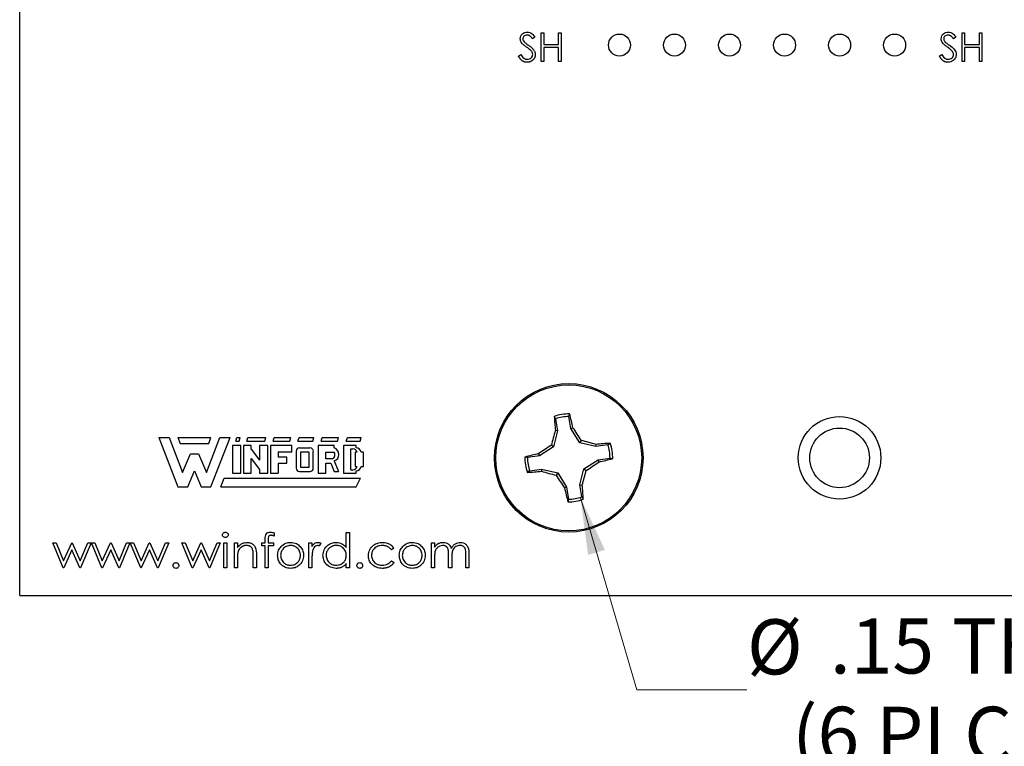
# Paper-space layout 'Sheet1(2)' of a CAD drawing. Units: inches. Extents: x 0.1 to 16.9, y 0.1 to 10.9.
# Drawn here: x 8.8 to 11, y 3.8 to 5.5 of the extents above; entities that cross this region are included whole.
import ezdxf

# ---------------------------------------------------------------- set-up
doc = ezdxf.new("R2010")
doc.units = ezdxf.units.IN
doc.header["$MEASUREMENT"] = 0
doc.styles.add('SLDTEXTSTYLE0', font='TXT', dxfattribs={"width": 0.75})
doc.dimstyles.new('SLDDIMSTYLE2', dxfattribs={"dimtxt": 0.125, "dimasz": 0.13, "dimexe": 0, "dimexo": 0.0625, "dimgap": 0.03125, "dimtad": 0, "dimtih": 1, "dimtoh": 1, "dimlfac": 0.8, "dimrnd": 1e-09, "dimzin": 12, "dimdsep": 46, "dimtxsty": 'SLDTEXTSTYLE0', "dimsah": 1, "dimcen": 0, "dimadec": 0, "dimazin": 3, "dimtfac": 1, "dimtofl": 0, "dimtmove": 0, "dimatfit": 3, "dimfxl": 0, "dimfrac": 2, "dimtolj": 1, "dimtzin": 12, "dimarcsym": 0})

# ---------------------------------------------------------------- blocks, each defined once
blk = doc.blocks.new('_D_16')
at = {"color": 7, "linetype": 'Continuous', "lineweight": 18}
for p, q in [((10.0524, 4.3667), (10.1807, 3.93)), ((10.1807, 3.93), (10.4307, 3.93))]:
    blk.add_line(p, q, dxfattribs=at)
blk.add_solid([(10.0524, 4.3667), (10.0699, 4.2363), (10.1082, 4.2476)], dxfattribs=at)
at = {"color": 7, "linetype": 'Continuous', "lineweight": 18, "char_height": 0.125, "attachment_point": 1, "style": 'SLDTEXTSTYLE0'}
for s, insert in [('%%c', (10.4307, 4.0899)), ('.15', (10.6192, 4.0918)), ('THRU', (10.897, 4.0918)), ('(6 PLCS)', (10.5334, 3.8914))]:
    blk.add_mtext(s, dxfattribs=dict(at, insert=insert))

psp = doc.layouts.new('Sheet1(2)')

# ---------------------------------------------------------------- linework, layer by layer
at = {"color": 7, "linetype": 'Continuous', "lineweight": 25}
for p, q in [((8.7787, 4.1441), (8.7787, 5.5313)), ((9.9633, 5.4217), (9.9692, 5.4217)), ((9.9633, 5.3566), (9.9633, 5.4217)), ((9.9692, 5.4217), (9.9692, 5.395)), ((10.0026, 5.4217), (10.0084, 5.4217)), ((10.0026, 5.395), (10.0026, 5.4217)), ((10.0084, 5.4217), (10.0084, 5.3566)), ((10.9196, 5.4217), (10.9254, 5.4217)), ((10.9196, 5.3566), (10.9196, 5.4217)), ((10.9254, 5.4217), (10.9254, 5.395)), ((10.9588, 5.395), (10.9588, 5.4217)), ((10.9588, 5.4217), (10.9647, 5.4217)), ((10.9647, 5.4217), (10.9647, 5.3566)), ((9.9491, 5.4124), (9.9439, 5.4084)), ((9.9692, 5.395), (10.0026, 5.395)), ((10.9054, 5.4124), (10.9001, 5.4084)), ((10.9254, 5.395), (10.9588, 5.395)), ((9.9116, 5.3692), (9.9171, 5.3725)), ((9.9692, 5.3884), (9.9692, 5.3566)), ((10.0026, 5.3884), (9.9692, 5.3884)), ((10.0026, 5.3566), (10.0026, 5.3884)), ((10.8678, 5.3692), (10.8733, 5.3725)), ((10.9588, 5.3884), (10.9254, 5.3884)), ((10.9254, 5.3884), (10.9254, 5.3566)), ((10.9588, 5.3566), (10.9588, 5.3884)), ((9.9692, 5.3566), (9.9633, 5.3566)), ((10.0084, 5.3566), (10.0026, 5.3566)), ((10.9254, 5.3566), (10.9196, 5.3566)), ((10.9647, 5.3566), (10.9588, 5.3566)), ((9.9962, 4.5454), (9.993, 4.5508)), ((9.9962, 4.5454), (10.0005, 4.5183)), ((10.0309, 4.5232), (10.0265, 4.5503)), ((10.0005, 4.5183), (9.9955, 4.5185)), ((10.0309, 4.5232), (10.0356, 4.525)), ((10.0508, 4.4909), (10.0309, 4.5232)), ((9.0945, 4.5031), (9.1382, 4.3906)), ((9.0945, 4.5031), (9.1182, 4.5031)), ((9.1182, 4.5031), (9.1482, 4.4231)), ((9.1382, 4.5031), (9.1432, 4.4894)), ((9.1382, 4.5031), (9.2132, 4.5031)), ((9.2032, 4.4231), (9.2332, 4.5031)), ((9.2082, 4.4894), (9.2132, 4.5031)), ((9.2132, 4.3906), (9.257, 4.5031)), ((9.2332, 4.5031), (9.257, 4.5031)), ((9.2695, 4.4944), (9.272, 4.5031)), ((9.272, 4.5031), (9.2795, 4.5031)), ((9.277, 4.4944), (9.2795, 4.5031)), ((9.2945, 4.4944), (9.297, 4.5031)), ((9.297, 4.5031), (9.3382, 4.5031)), ((9.3357, 4.4944), (9.3382, 4.5031)), ((9.3545, 4.4944), (9.357, 4.5031)), ((9.357, 4.5031), (9.3945, 4.5031)), ((9.392, 4.4944), (9.3945, 4.5031)), ((9.4107, 4.4944), (9.4132, 4.5031)), ((9.4132, 4.5031), (9.447, 4.5031)), ((9.4445, 4.4944), (9.447, 4.5031)), ((9.4632, 4.4944), (9.4657, 4.5031)), ((9.4657, 4.5031), (9.5032, 4.5031)), ((9.5007, 4.4944), (9.5032, 4.5031)), ((9.5207, 4.4944), (9.5232, 4.5031)), ((9.5232, 4.5031), (9.5545, 4.5031)), ((9.552, 4.4944), (9.5545, 4.5031)), ((10.0005, 4.5183), (9.9917, 4.4814)), ((10.0508, 4.4909), (10.0546, 4.4962)), ((9.1432, 4.4894), (9.2082, 4.4894)), ((9.262, 4.4844), (9.262, 4.4219)), ((9.2807, 4.4844), (9.262, 4.4844)), ((9.2695, 4.4944), (9.277, 4.4944)), ((9.2807, 4.4219), (9.2807, 4.4844)), ((9.287, 4.4844), (9.287, 4.4219)), ((9.3045, 4.4844), (9.287, 4.4844)), ((9.2945, 4.4944), (9.3357, 4.4944)), ((9.3045, 4.4761), (9.3045, 4.4844)), ((9.3045, 4.4761), (9.3232, 4.4517)), ((9.3232, 4.4844), (9.3232, 4.4517)), ((9.342, 4.4844), (9.3232, 4.4844)), ((9.342, 4.4219), (9.342, 4.4844)), ((9.397, 4.4844), (9.3482, 4.4844)), ((9.3482, 4.4844), (9.3482, 4.4219)), ((9.3545, 4.4944), (9.392, 4.4944)), ((9.397, 4.4706), (9.397, 4.4844)), ((9.4107, 4.4944), (9.4445, 4.4944)), ((9.4145, 4.4794), (9.4381, 4.4791)), ((9.457, 4.4844), (9.457, 4.4219)), ((9.4932, 4.4844), (9.457, 4.4844)), ((9.4632, 4.4944), (9.5007, 4.4944)), ((9.4932, 4.4794), (9.4932, 4.4844)), ((9.5145, 4.4844), (9.5145, 4.4219)), ((9.5432, 4.4844), (9.5145, 4.4844)), ((9.5207, 4.4944), (9.552, 4.4944)), ((9.5307, 4.4769), (9.5357, 4.4769)), ((9.5307, 4.4294), (9.5307, 4.4769)), ((9.5432, 4.4793), (9.5432, 4.4844)), ((9.9917, 4.4814), (9.9594, 4.4615)), ((9.9917, 4.4814), (9.9865, 4.4852)), ((10.0877, 4.4821), (10.0508, 4.4909)), ((10.0877, 4.4821), (10.0879, 4.4871)), ((10.1148, 4.4865), (10.0877, 4.4821)), ((10.1148, 4.4865), (10.1202, 4.4897)), ((9.1482, 4.4231), (9.167, 4.4656)), ((9.167, 4.4656), (9.1845, 4.4656)), ((9.1845, 4.4656), (9.2032, 4.4231)), ((9.3045, 4.4549), (9.3232, 4.4302)), ((9.3045, 4.4219), (9.3045, 4.4549)), ((9.3657, 4.4706), (9.397, 4.4706)), ((9.3657, 4.4706), (9.3657, 4.4581)), ((9.3857, 4.4581), (9.3657, 4.4581)), ((9.3857, 4.4444), (9.3857, 4.4581)), ((9.407, 4.4719), (9.407, 4.4331)), ((9.417, 4.4706), (9.4357, 4.4706)), ((9.417, 4.4344), (9.417, 4.4706)), ((9.4357, 4.4706), (9.4357, 4.4344)), ((9.4457, 4.4331), (9.4457, 4.4706)), ((9.4745, 4.4544), (9.4745, 4.4694)), ((9.4745, 4.4694), (9.4932, 4.4694)), ((9.4882, 4.4544), (9.4745, 4.4544)), ((9.5407, 4.4694), (9.5407, 4.4369)), ((9.5454, 4.4694), (9.5407, 4.4694)), ((9.5595, 4.4694), (9.5541, 4.4694)), ((9.5595, 4.4369), (9.5595, 4.4694)), ((9.9594, 4.4615), (9.9324, 4.4572)), ((9.9594, 4.4615), (9.9577, 4.4662)), ((10.0603, 4.4319), (10.0926, 4.4518)), ((10.0926, 4.4518), (10.1197, 4.4561)), ((10.0926, 4.4518), (10.0943, 4.4471)), ((9.3232, 4.4302), (9.3232, 4.4219)), ((9.3657, 4.4444), (9.3857, 4.4444)), ((9.3657, 4.4444), (9.3657, 4.4219)), ((9.4357, 4.4344), (9.417, 4.4344)), ((9.4745, 4.4444), (9.4855, 4.4444)), ((9.4745, 4.4219), (9.4745, 4.4444)), ((9.4855, 4.4444), (9.4932, 4.4256)), ((9.4933, 4.4497), (9.5032, 4.4256)), ((9.5307, 4.4294), (9.5357, 4.4294)), ((9.5407, 4.4369), (9.5454, 4.4369)), ((9.5542, 4.4369), (9.5595, 4.4369)), ((9.9372, 4.4268), (9.9643, 4.4312)), ((9.9643, 4.4312), (9.9641, 4.4262)), ((9.9643, 4.4312), (10.0012, 4.4224)), ((10.0515, 4.395), (10.0603, 4.4319)), ((10.0603, 4.4319), (10.0656, 4.428)), ((9.1607, 4.3906), (9.1757, 4.4269)), ((9.1757, 4.4269), (9.1907, 4.3906)), ((9.2357, 4.3906), (9.2432, 4.4106)), ((9.2432, 4.4106), (9.5532, 4.4106)), ((9.262, 4.4219), (9.2807, 4.4219)), ((9.287, 4.4219), (9.3045, 4.4219)), ((9.3232, 4.4219), (9.342, 4.4219)), ((9.3482, 4.4219), (9.3657, 4.4219)), ((9.4145, 4.4256), (9.4382, 4.4256)), ((9.457, 4.4219), (9.4745, 4.4219)), ((9.4932, 4.4256), (9.5032, 4.4256)), ((9.5145, 4.4219), (9.5432, 4.4219)), ((9.5432, 4.4219), (9.5432, 4.4271)), ((9.5432, 4.3906), (9.5532, 4.4106)), ((9.9372, 4.4268), (9.9318, 4.4236)), ((10.0012, 4.4224), (9.9974, 4.4171)), ((10.0012, 4.4224), (10.0211, 4.3901)), ((9.1382, 4.3906), (9.1607, 4.3906)), ((9.1907, 4.3906), (9.2132, 4.3906)), ((9.2357, 4.3906), (9.5432, 4.3906)), ((10.0211, 4.3901), (10.0164, 4.3883)), ((10.0211, 4.3901), (10.0255, 4.363)), ((10.0515, 4.395), (10.0565, 4.3948)), ((10.0558, 4.3679), (10.0515, 4.395)), ((10.0558, 4.3679), (10.059, 4.3625)), ((9.3364, 4.2637), (9.3364, 4.2729)), ((9.3565, 4.2863), (9.3565, 4.279)), ((9.5207, 4.2527), (9.5207, 4.2868)), ((9.5207, 4.2868), (9.5277, 4.2868)), ((9.5277, 4.2868), (9.5277, 4.2066)), ((8.8537, 4.2637), (8.8612, 4.2637)), ((8.8773, 4.2066), (8.8537, 4.2637)), ((8.8612, 4.2637), (8.8782, 4.2227)), ((8.8782, 4.2227), (8.8968, 4.2637)), ((8.8968, 4.2637), (8.898, 4.2637)), ((8.898, 4.2637), (8.9163, 4.2227)), ((8.9163, 4.2227), (8.9334, 4.2637)), ((8.9408, 4.2637), (8.9169, 4.2066)), ((8.9334, 4.2637), (8.9408, 4.2637)), ((8.9418, 4.2637), (8.9493, 4.2637)), ((8.9654, 4.2066), (8.9418, 4.2637)), ((8.9493, 4.2637), (8.9663, 4.2227)), ((8.9663, 4.2227), (8.985, 4.2637)), ((8.985, 4.2637), (8.9862, 4.2637)), ((8.9862, 4.2637), (9.0044, 4.2227)), ((9.0044, 4.2227), (9.0216, 4.2637)), ((9.0289, 4.2637), (9.0051, 4.2066)), ((9.0216, 4.2637), (9.0289, 4.2637)), ((9.0299, 4.2637), (9.0375, 4.2637)), ((9.0536, 4.2066), (9.0299, 4.2637)), ((9.0375, 4.2637), (9.0545, 4.2227)), ((9.0545, 4.2227), (9.0731, 4.2637)), ((9.0731, 4.2637), (9.0743, 4.2637)), ((9.0743, 4.2637), (9.0925, 4.2227)), ((9.0925, 4.2227), (9.1097, 4.2637)), ((9.1171, 4.2637), (9.0932, 4.2066)), ((9.1097, 4.2637), (9.1171, 4.2637)), ((9.1471, 4.2637), (9.1547, 4.2637)), ((9.1708, 4.2066), (9.1471, 4.2637)), ((9.1547, 4.2637), (9.1717, 4.2227)), ((9.1717, 4.2227), (9.1903, 4.2637)), ((9.1903, 4.2637), (9.1915, 4.2637)), ((9.1915, 4.2637), (9.2097, 4.2227)), ((9.2097, 4.2227), (9.2269, 4.2637)), ((9.2343, 4.2637), (9.2104, 4.2066)), ((9.2269, 4.2637), (9.2343, 4.2637)), ((9.2423, 4.2066), (9.2423, 4.2637)), ((9.2423, 4.2637), (9.2493, 4.2637)), ((9.2493, 4.2637), (9.2493, 4.2066)), ((9.2663, 4.2637), (9.2733, 4.2637)), ((9.2663, 4.2066), (9.2663, 4.2637)), ((9.2733, 4.2637), (9.2733, 4.2534)), ((9.3284, 4.2567), (9.3284, 4.2637)), ((9.3284, 4.2637), (9.3364, 4.2637)), ((9.3364, 4.2567), (9.3284, 4.2567)), ((9.3364, 4.2066), (9.3364, 4.2567)), ((9.3435, 4.2567), (9.3434, 4.2066)), ((9.3435, 4.2717), (9.3435, 4.2637)), ((9.3435, 4.2637), (9.3555, 4.2637)), ((9.3555, 4.2567), (9.3435, 4.2567)), ((9.3555, 4.2637), (9.3555, 4.2567)), ((9.4356, 4.2637), (9.4426, 4.2637)), ((9.4356, 4.2066), (9.4356, 4.2637)), ((9.4426, 4.2637), (9.4426, 4.2553)), ((9.4626, 4.2628), (9.4588, 4.2567)), ((9.6289, 4.2514), (9.623, 4.2477)), ((9.714, 4.2637), (9.721, 4.2637)), ((9.714, 4.2066), (9.714, 4.2637)), ((9.721, 4.2637), (9.721, 4.2538)), ((8.8972, 4.2477), (8.8786, 4.2066)), ((8.9155, 4.2066), (8.8972, 4.2477)), ((8.9854, 4.2477), (8.9667, 4.2066)), ((9.0036, 4.2066), (8.9854, 4.2477)), ((9.0735, 4.2477), (9.0549, 4.2066)), ((9.0918, 4.2066), (9.0735, 4.2477)), ((9.1907, 4.2477), (9.1721, 4.2066)), ((9.2089, 4.2066), (9.1907, 4.2477)), ((9.3094, 4.2066), (9.3094, 4.2335)), ((9.3164, 4.2358), (9.3164, 4.2066)), ((9.721, 4.2307), (9.721, 4.2066)), ((9.7531, 4.2066), (9.7531, 4.2357)), ((9.7601, 4.2289), (9.7601, 4.2066)), ((9.7922, 4.2066), (9.7922, 4.2376)), ((9.7992, 4.2376), (9.7992, 4.2066)), ((8.8786, 4.2066), (8.8773, 4.2066)), ((8.9169, 4.2066), (8.9155, 4.2066)), ((8.9667, 4.2066), (8.9654, 4.2066)), ((9.0051, 4.2066), (9.0036, 4.2066)), ((9.0549, 4.2066), (9.0536, 4.2066)), ((9.0932, 4.2066), (9.0918, 4.2066)), ((9.1721, 4.2066), (9.1708, 4.2066)), ((9.2104, 4.2066), (9.2089, 4.2066)), ((9.2493, 4.2066), (9.2423, 4.2066)), ((9.2733, 4.2066), (9.2663, 4.2066)), ((9.2733, 4.2273), (9.2733, 4.2066)), ((9.3164, 4.2066), (9.3094, 4.2066)), ((9.3434, 4.2066), (9.3364, 4.2066)), ((9.4426, 4.2066), (9.4356, 4.2066)), ((9.4426, 4.2258), (9.4426, 4.2066)), ((9.5207, 4.2066), (9.5207, 4.2165)), ((9.5277, 4.2066), (9.5207, 4.2066)), ((9.623, 4.2227), (9.6289, 4.2188)), ((9.721, 4.2066), (9.714, 4.2066)), ((9.7601, 4.2066), (9.7531, 4.2066)), ((9.7992, 4.2066), (9.7922, 4.2066)), ((8.7787, 4.1441), (12.5162, 4.1441))]:
    psp.add_line(p, q, dxfattribs=at)
for centre, radius in [((10.1412, 5.3941), 0.025), ((10.2662, 5.3941), 0.025), ((10.3912, 5.3941), 0.025), ((10.5162, 5.3941), 0.025), ((10.6412, 5.3941), 0.025), ((10.7662, 5.3941), 0.025), ((10.026, 4.4566), 0.1687), ((10.026, 4.4566), 0.1657), ((10.6412, 4.4566), 0.0938), ((10.6412, 4.4566), 0.0677)]:
    psp.add_circle(centre, radius, dxfattribs=at)
for centre, radius, start, end in [((10.026, 4.4566), 0.0998, 88.9092, 109.3366), ((10.8389, 4.6015), 0.8474, 183.4285, 185.6188), ((10.026, 4.4566), 0.0937, 89.6749, 108.5709), ((9.1982, 4.3371), 0.8582, 12.6428, 14.8055), ((11.0169, 4.2224), 1.0634, 163.8348, 165.6926), ((9.1541, 3.9213), 1.0684, 32.556, 34.405), ((9.7897, 3.4582), 1.0713, 73.8405, 75.6848), ((9.4145, 4.4719), 0.0075, 90, 180), ((9.4383, 4.4717), 0.0075, 352.1342, 91.5935), ((9.4884, 4.4645), 0.0156, 288.3288, 72.039), ((9.5357, 4.4669), 0.01, 14.4775, 90), ((9.542, 4.467), 0.0124, 11.0624, 84.2024), ((10.5592, 3.5881), 1.0644, 122.5551, 124.4113), ((10.1711, 3.6409), 0.8504, 93.4328, 95.6153), ((10.026, 4.4566), 0.0937, 359.6749, 18.5709), ((10.026, 4.4566), 0.0998, 358.9092, 19.3366), ((9.485, 4.4638), 0.00998, 289.2042, 33.9259), ((10.1429, 3.6396), 0.8471, 102.6261, 104.8172), ((10.026, 4.4566), 0.0998, 178.9092, 199.3366), ((10.026, 4.4566), 0.0937, 179.6749, 198.5709), ((9.909, 5.2743), 0.8477, 282.6269, 284.8164), ((9.4145, 4.4331), 0.0075, 180, 270), ((9.4382, 4.4331), 0.0075, 270, 0), ((9.5357, 4.4394), 0.01, 270, 345.5225), ((9.5421, 4.4394), 0.0124, 275.2133, 348.3443), ((9.4877, 5.3328), 1.0736, 302.5659, 304.4059), ((9.8811, 5.2708), 0.8487, 273.4276, 275.6145), ((10.2629, 5.4574), 1.0737, 253.8413, 255.6814), ((10.8977, 4.992), 1.0682, 212.5599, 214.4093), ((9.0316, 4.6919), 1.0671, 343.8333, 345.6847), ((10.8415, 4.5732), 0.8455, 192.6272, 194.8224), ((9.2198, 4.3123), 0.8408, 3.4201, 5.6277), ((10.026, 4.4566), 0.0998, 268.9092, 289.3366), ((10.026, 4.4566), 0.0937, 269.6749, 288.5709)]:
    psp.add_arc(centre, radius, start, end, dxfattribs=at)
for points, knots in [([(9.9158, 5.4082), (9.916, 5.4105), (9.9166, 5.4152), (9.921, 5.4202), (9.9264, 5.423), (9.93, 5.4233), (9.9318, 5.4234)], [0, 0, 0, 0, 0.279513, 0.558793, 0.779354, 1, 1, 1, 1]), ([(9.9311, 5.4167), (9.9298, 5.4166), (9.9272, 5.4164), (9.924, 5.4144), (9.9219, 5.4116), (9.9217, 5.4095), (9.9216, 5.4085)], [0, 0, 0, 0, 0.280199, 0.559938, 0.779922, 1, 1, 1, 1]), ([(9.9439, 5.4084), (9.9435, 5.4088), (9.9429, 5.4096), (9.942, 5.4107), (9.9411, 5.4117), (9.9402, 5.4126), (9.9394, 5.4134), (9.9387, 5.4141), (9.9379, 5.4146), (9.937, 5.4153), (9.9358, 5.4159), (9.9343, 5.4164), (9.9327, 5.4167), (9.9317, 5.4167), (9.9311, 5.4167)], [0, 0, 0, 0, 0.098469, 0.189629, 0.274184, 0.352183, 0.423199, 0.488551, 0.548473, 0.60144, 0.701198, 0.799592, 0.898545, 1, 1, 1, 1]), ([(9.9318, 5.4234), (9.9338, 5.4232), (9.9378, 5.4228), (9.9441, 5.419), (9.9472, 5.4149), (9.9491, 5.4124)], [0, 0, 0, 0, 0.279775, 0.559527, 1, 1, 1, 1]), ([(10.872, 5.4082), (10.8723, 5.4105), (10.8728, 5.4152), (10.8773, 5.4202), (10.8826, 5.423), (10.8862, 5.4233), (10.888, 5.4234)], [0, 0, 0, 0, 0.279513, 0.558793, 0.779354, 1, 1, 1, 1]), ([(10.8874, 5.4167), (10.8861, 5.4166), (10.8834, 5.4164), (10.8802, 5.4144), (10.8782, 5.4116), (10.878, 5.4095), (10.8778, 5.4085)], [0, 0, 0, 0, 0.280211, 0.559961, 0.779953, 1, 1, 1, 1]), ([(10.9001, 5.4084), (10.8998, 5.4088), (10.8992, 5.4096), (10.8982, 5.4107), (10.8974, 5.4117), (10.8965, 5.4126), (10.8957, 5.4134), (10.8949, 5.4141), (10.8942, 5.4146), (10.8932, 5.4153), (10.892, 5.4159), (10.8905, 5.4164), (10.889, 5.4167), (10.8879, 5.4167), (10.8874, 5.4167)], [0, 0, 0, 0, 0.098469, 0.189629, 0.274184, 0.352183, 0.423199, 0.488551, 0.548473, 0.60144, 0.701198, 0.799592, 0.898545, 1, 1, 1, 1]), ([(10.888, 5.4234), (10.89, 5.4232), (10.8941, 5.4228), (10.9003, 5.419), (10.9035, 5.4149), (10.9054, 5.4124)], [0, 0, 0, 0, 0.279775, 0.559527, 1, 1, 1, 1]), ([(9.9194, 5.3983), (9.9182, 5.4), (9.9162, 5.403), (9.9159, 5.4066), (9.9158, 5.4082)], [0, 0, 0, 0, 0.559804, 1, 1, 1, 1]), ([(9.9301, 5.3895), (9.9279, 5.391), (9.9242, 5.3936), (9.9208, 5.3969), (9.9194, 5.3983)], [0, 0, 0, 0, 0.560365, 1, 1, 1, 1]), ([(9.9216, 5.4085), (9.9217, 5.4076), (9.9218, 5.4058), (9.9232, 5.4028), (9.9249, 5.4011), (9.9259, 5.4001)], [0, 0, 0, 0, 0.279911, 0.559645, 1, 1, 1, 1]), ([(9.9259, 5.4001), (9.9275, 5.3988), (9.9304, 5.3966), (9.9333, 5.3945), (9.9346, 5.3936)], [0, 0, 0, 0, 0.559968, 1, 1, 1, 1]), ([(9.9346, 5.3936), (9.9353, 5.3931), (9.9367, 5.3921), (9.9387, 5.3906), (9.9404, 5.3891), (9.942, 5.3877), (9.9434, 5.3863), (9.9447, 5.385), (9.9458, 5.3837), (9.947, 5.3821), (9.9482, 5.3801), (9.9492, 5.3776), (9.9498, 5.3751), (9.9499, 5.3734), (9.95, 5.3726)], [0.0000588, 0.0000588, 0.0000588, 0.0000588, 0.0969723, 0.1877734, 0.2723961, 0.351321, 0.4243348, 0.4919088, 0.5542332, 0.6112677, 0.7163478, 0.8145401, 0.9084955, 1, 1, 1, 1]), ([(10.8756, 5.3983), (10.8745, 5.4), (10.8724, 5.403), (10.8721, 5.4066), (10.872, 5.4082)], [0, 0, 0, 0, 0.559804, 1, 1, 1, 1]), ([(10.8863, 5.3895), (10.8842, 5.391), (10.8804, 5.3936), (10.8771, 5.3969), (10.8756, 5.3983)], [0, 0, 0, 0, 0.560365, 1, 1, 1, 1]), ([(10.8778, 5.4085), (10.8779, 5.4076), (10.8781, 5.4058), (10.8795, 5.4028), (10.8811, 5.4011), (10.8821, 5.4001)], [0, 0, 0, 0, 0.2799, 0.559791, 1, 1, 1, 1]), ([(10.8821, 5.4001), (10.8837, 5.3988), (10.8866, 5.3966), (10.8896, 5.3945), (10.8909, 5.3936)], [0, 0, 0, 0, 0.559968, 1, 1, 1, 1]), ([(10.8909, 5.3936), (10.895, 5.3906), (10.9007, 5.3864), (10.9055, 5.3785), (10.906, 5.3746), (10.9062, 5.3726)], [0, 0, 0, 0, 0.560118, 0.780242, 1, 1, 1, 1]), ([(9.9314, 5.355), (9.9309, 5.355), (9.9299, 5.355), (9.9285, 5.3552), (9.927, 5.3554), (9.9257, 5.3558), (9.9243, 5.3562), (9.923, 5.3568), (9.9218, 5.3575), (9.9205, 5.3582), (9.9193, 5.3591), (9.9181, 5.3602), (9.917, 5.3613), (9.9158, 5.3626), (9.9147, 5.3641), (9.9137, 5.3657), (9.9126, 5.3674), (9.9119, 5.3686), (9.9116, 5.3692)], [0, 0, 0, 0, 0.0572083, 0.1136961, 0.1691779, 0.2241592, 0.2787199, 0.3337942, 0.3892415, 0.4458221, 0.5037043, 0.5642939, 0.6279754, 0.6950383, 0.7653727, 0.8396114, 0.9175378, 0.9999792, 0.9999792, 0.9999792, 0.9999792]), ([(9.9171, 5.3725), (9.919, 5.3695), (9.9217, 5.3654), (9.9272, 5.3621), (9.93, 5.3618), (9.9314, 5.3617)], [0, 0, 0, 0, 0.559321, 0.779859, 1, 1, 1, 1]), ([(9.9418, 5.3791), (9.9398, 5.3812), (9.9362, 5.3851), (9.9319, 5.3881), (9.9301, 5.3895)], [0, 0, 0, 0, 0.55948, 1, 1, 1, 1]), ([(9.9314, 5.3617), (9.9331, 5.3618), (9.9366, 5.3622), (9.9409, 5.3648), (9.9436, 5.3686), (9.944, 5.3713), (9.9441, 5.3727)], [0, 0, 0, 0, 0.280215, 0.560132, 0.780222, 1, 1, 1, 1]), ([(9.95, 5.3726), (9.95, 5.372), (9.9499, 5.3709), (9.9497, 5.3692), (9.9493, 5.3675), (9.9486, 5.3659), (9.9479, 5.3644), (9.9469, 5.3629), (9.9458, 5.3615), (9.9446, 5.3602), (9.9432, 5.359), (9.9417, 5.3579), (9.9402, 5.357), (9.9386, 5.3563), (9.9369, 5.3557), (9.9351, 5.3553), (9.9333, 5.355), (9.932, 5.355), (9.9314, 5.355)], [0, 0, 0, 0, 0.061484, 0.121775, 0.18092, 0.240256, 0.300114, 0.361146, 0.423501, 0.488669, 0.553954, 0.617581, 0.680238, 0.742187, 0.804663, 0.868259, 0.93302, 1, 1, 1, 1]), ([(9.9441, 5.3727), (9.944, 5.374), (9.9437, 5.3763), (9.9424, 5.3782), (9.9418, 5.3791)], [0, 0, 0, 0, 0.558955, 1, 1, 1, 1]), ([(10.8876, 5.355), (10.8871, 5.355), (10.8862, 5.355), (10.8847, 5.3552), (10.8833, 5.3554), (10.8819, 5.3558), (10.8806, 5.3562), (10.8793, 5.3568), (10.878, 5.3575), (10.8768, 5.3582), (10.8756, 5.3591), (10.8744, 5.3602), (10.8732, 5.3613), (10.8721, 5.3626), (10.871, 5.3641), (10.8699, 5.3657), (10.8688, 5.3674), (10.8682, 5.3686), (10.8678, 5.3692)], [0, 0, 0, 0, 0.057208, 0.113696, 0.169178, 0.224159, 0.27872, 0.333794, 0.389241, 0.445822, 0.503704, 0.564294, 0.627975, 0.695038, 0.765373, 0.839611, 0.917538, 1, 1, 1, 1]), ([(10.8733, 5.3725), (10.8753, 5.3695), (10.878, 5.3654), (10.8835, 5.3621), (10.8862, 5.3618), (10.8876, 5.3617)], [0, 0, 0, 0, 0.559321, 0.779859, 1, 1, 1, 1]), ([(10.898, 5.3791), (10.896, 5.3812), (10.8925, 5.3851), (10.8882, 5.3881), (10.8863, 5.3895)], [0, 0, 0, 0, 0.55948, 1, 1, 1, 1]), ([(10.8876, 5.3617), (10.8894, 5.3618), (10.8929, 5.3622), (10.8971, 5.3648), (10.8999, 5.3686), (10.9002, 5.3713), (10.9004, 5.3727)], [0, 0, 0, 0, 0.280364, 0.560141, 0.780227, 1, 1, 1, 1]), ([(10.9062, 5.3726), (10.9059, 5.3699), (10.9051, 5.3646), (10.8999, 5.3589), (10.8939, 5.3555), (10.8897, 5.3551), (10.8876, 5.355)], [0, 0, 0, 0, 0.279161, 0.559098, 0.779394, 1, 1, 1, 1]), ([(10.9004, 5.3727), (10.9002, 5.374), (10.8999, 5.3763), (10.8986, 5.3782), (10.898, 5.3791)], [0, 0, 0, 0, 0.558796, 1, 1, 1, 1]), ([(10.0265, 4.5503), (10.0268, 4.5514), (10.0272, 4.5534), (10.0277, 4.5555), (10.0279, 4.5564)], [0, 0, 0, 0, 0.531375, 1, 1, 1, 1]), ([(9.9324, 4.4572), (9.9313, 4.4574), (9.9292, 4.4579), (9.9272, 4.4583), (9.9262, 4.4585)], [0, 0, 0, 0, 0.53137, 1, 1, 1, 1]), ([(10.1197, 4.4561), (10.1207, 4.4559), (10.1228, 4.4554), (10.1248, 4.455), (10.1258, 4.4547)], [0, 0, 0, 0, 0.53137, 1, 1, 1, 1]), ([(10.0255, 4.363), (10.0252, 4.3619), (10.0248, 4.3599), (10.0243, 4.3578), (10.0241, 4.3569)], [0, 0, 0, 0, 0.531407, 1, 1, 1, 1]), ([(9.2393, 4.2817), (9.2394, 4.2827), (9.2397, 4.2845), (9.2415, 4.2864), (9.2436, 4.2876), (9.245, 4.2877), (9.2458, 4.2878)], [0, 0, 0, 0, 0.279283, 0.558803, 0.779364, 1, 1, 1, 1]), ([(9.2458, 4.2758), (9.2448, 4.2759), (9.243, 4.276), (9.2409, 4.2776), (9.2395, 4.2796), (9.2394, 4.281), (9.2393, 4.2817)], [0, 0, 0, 0, 0.279884, 0.559743, 0.779855, 1, 1, 1, 1]), ([(9.2458, 4.2878), (9.2467, 4.2877), (9.2485, 4.2875), (9.2507, 4.2859), (9.2521, 4.2839), (9.2522, 4.2825), (9.2523, 4.2817)], [0, 0, 0, 0, 0.280038, 0.560037, 0.779885, 1, 1, 1, 1]), ([(9.2523, 4.2817), (9.2522, 4.2808), (9.2519, 4.279), (9.25, 4.2771), (9.2479, 4.2759), (9.2465, 4.2758), (9.2458, 4.2758)], [0, 0, 0, 0, 0.279228, 0.558799, 0.779467, 1, 1, 1, 1]), ([(9.3364, 4.2729), (9.3364, 4.2749), (9.3364, 4.2789), (9.3385, 4.2845), (9.3431, 4.2874), (9.3463, 4.2876), (9.3479, 4.2878)], [0, 0, 0, 0, 0.281899, 0.559484, 0.779299, 1, 1, 1, 1]), ([(9.3494, 4.2808), (9.3483, 4.2807), (9.3467, 4.2805), (9.3448, 4.2794), (9.3429, 4.2767), (9.3432, 4.2739), (9.3435, 4.2717)], [0, 0, 0, 0, 0.249621, 0.37484, 0.499327, 1, 1, 1, 1]), ([(9.3479, 4.2878), (9.3495, 4.2877), (9.3524, 4.2875), (9.3552, 4.2867), (9.3565, 4.2863)], [0, 0, 0, 0, 0.559568, 1, 1, 1, 1]), ([(9.3565, 4.279), (9.3558, 4.2793), (9.3545, 4.2798), (9.3527, 4.2803), (9.351, 4.2807), (9.3499, 4.2807), (9.3494, 4.2808)], [0, 0, 0, 0, 0.291371, 0.5530282, 0.7890115, 0.9998839, 0.9998839, 0.9998839, 0.9998839]), ([(9.2733, 4.2534), (9.2767, 4.257), (9.2826, 4.2634), (9.2913, 4.2643), (9.2951, 4.2647)], [0, 0, 0, 0, 0.559184, 1, 1, 1, 1]), ([(9.2938, 4.2577), (9.2933, 4.2577), (9.2922, 4.2577), (9.2905, 4.2575), (9.2889, 4.2571), (9.2873, 4.2567), (9.2858, 4.256), (9.2843, 4.2553), (9.2829, 4.2544), (9.2815, 4.2534), (9.2803, 4.2523), (9.2791, 4.2511), (9.278, 4.2498), (9.277, 4.2485), (9.2762, 4.2471), (9.2755, 4.2457), (9.2749, 4.2442), (9.2746, 4.2431), (9.2744, 4.2426)], [0, 0, 0, 0, 0.063986, 0.126627, 0.188984, 0.25023, 0.312351, 0.374574, 0.438148, 0.50292, 0.567974, 0.630771, 0.692935, 0.754398, 0.815218, 0.876117, 0.938015, 1, 1, 1, 1]), ([(9.3086, 4.2465), (9.308, 4.2483), (9.3069, 4.2519), (9.3018, 4.2569), (9.2969, 4.2574), (9.2938, 4.2577)], [0, 0, 0, 0, 0.281164, 0.561322, 1, 1, 1, 1]), ([(9.2951, 4.2647), (9.2976, 4.2645), (9.3027, 4.2641), (9.3095, 4.26), (9.3163, 4.2508), (9.3163, 4.242), (9.3164, 4.2358)], [0, 0, 0, 0, 0.187016, 0.373876, 0.560582, 1, 1, 1, 1]), ([(9.3645, 4.235), (9.3649, 4.2392), (9.3656, 4.2468), (9.3703, 4.2527), (9.3723, 4.2553)], [0, 0, 0, 0, 0.5592904, 1, 1, 1, 1]), ([(9.394, 4.2577), (9.3907, 4.2573), (9.384, 4.2565), (9.3767, 4.2503), (9.3722, 4.2429), (9.3717, 4.2376), (9.3715, 4.235)], [0, 0, 0, 0, 0.2794915, 0.5592843, 0.7795843, 1, 1, 1, 1]), ([(9.3723, 4.2553), (9.3758, 4.2583), (9.3821, 4.2638), (9.3904, 4.2645), (9.3941, 4.2647)], [0, 0, 0, 0, 0.558886, 1, 1, 1, 1]), ([(9.4166, 4.235), (9.4162, 4.2383), (9.4154, 4.245), (9.4092, 4.2524), (9.4019, 4.257), (9.3966, 4.2575), (9.394, 4.2577)], [0, 0, 0, 0, 0.279591, 0.559427, 0.779646, 1, 1, 1, 1]), ([(9.3941, 4.2647), (9.3987, 4.2643), (9.407, 4.2634), (9.4131, 4.2578), (9.4157, 4.2553)], [0, 0, 0, 0, 0.559226, 1, 1, 1, 1]), ([(9.4157, 4.2553), (9.4183, 4.2519), (9.4228, 4.2458), (9.4233, 4.2383), (9.4236, 4.235)], [0, 0, 0, 0, 0.559205, 1, 1, 1, 1]), ([(9.4426, 4.2553), (9.4446, 4.258), (9.4473, 4.2618), (9.4527, 4.2644), (9.4552, 4.2646), (9.4565, 4.2647)], [0, 0, 0, 0, 0.55884, 0.77942, 1, 1, 1, 1]), ([(9.4552, 4.2577), (9.4535, 4.2574), (9.4502, 4.2566), (9.446, 4.252), (9.4447, 4.2479), (9.4439, 4.2454)], [0, 0, 0, 0, 0.278317, 0.558744, 1, 1, 1, 1]), ([(9.4588, 4.2567), (9.4581, 4.257), (9.457, 4.2575), (9.4558, 4.2577), (9.4552, 4.2577)], [0, 0, 0, 0, 0.559843, 1, 1, 1, 1]), ([(9.4565, 4.2647), (9.4577, 4.2646), (9.4599, 4.2643), (9.4618, 4.2633), (9.4626, 4.2628)], [0, 0, 0, 0, 0.559099, 1, 1, 1, 1]), ([(9.4676, 4.2353), (9.4682, 4.2397), (9.4693, 4.2485), (9.4775, 4.258), (9.4873, 4.2639), (9.4942, 4.2644), (9.4976, 4.2647)], [0, 0, 0, 0, 0.279407, 0.55922, 0.779541, 1, 1, 1, 1]), ([(9.4977, 4.2577), (9.4967, 4.2577), (9.4947, 4.2576), (9.4917, 4.2571), (9.4889, 4.2561), (9.4862, 4.2548), (9.4836, 4.2532), (9.4814, 4.2513), (9.4794, 4.2491), (9.4777, 4.2466), (9.4764, 4.2439), (9.4754, 4.2411), (9.4748, 4.2382), (9.4747, 4.2362), (9.4747, 4.2353)], [0.0000309, 0.0000309, 0.0000309, 0.0000309, 0.0859205, 0.1695934, 0.2524755, 0.3362445, 0.4195045, 0.5020359, 0.5847746, 0.6698465, 0.7541849, 0.8366582, 0.9180097, 0.9999853, 0.9999853, 0.9999853, 0.9999853]), ([(9.4976, 4.2647), (9.5028, 4.264), (9.512, 4.2628), (9.5181, 4.2558), (9.5207, 4.2527)], [0, 0, 0, 0, 0.558471, 1, 1, 1, 1]), ([(9.5207, 4.2351), (9.5204, 4.2384), (9.5196, 4.2452), (9.5133, 4.2527), (9.5057, 4.2571), (9.5004, 4.2575), (9.4977, 4.2577)], [0, 0, 0, 0, 0.279662, 0.559193, 0.779485, 1, 1, 1, 1]), ([(9.5708, 4.2347), (9.5714, 4.2393), (9.5726, 4.2484), (9.5814, 4.2584), (9.592, 4.2639), (9.5992, 4.2645), (9.6028, 4.2647)], [0, 0, 0, 0, 0.279382, 0.558767, 0.779288, 1, 1, 1, 1]), ([(9.6022, 4.2577), (9.5988, 4.2574), (9.5918, 4.2568), (9.5838, 4.251), (9.5786, 4.2435), (9.5781, 4.2381), (9.5778, 4.2353)], [0, 0, 0, 0, 0.280121, 0.559777, 0.779891, 1, 1, 1, 1]), ([(9.623, 4.2477), (9.6224, 4.2485), (9.6211, 4.2501), (9.6189, 4.2521), (9.6166, 4.2539), (9.6141, 4.2553), (9.6113, 4.2564), (9.6085, 4.2572), (9.6054, 4.2576), (9.6033, 4.2577), (9.6022, 4.2577)], [0, 0, 0, 0, 0.128324, 0.252584, 0.373506, 0.493364, 0.614609, 0.73847, 0.865995, 1, 1, 1, 1]), ([(9.6028, 4.2647), (9.6087, 4.2641), (9.6192, 4.2629), (9.6259, 4.2549), (9.6289, 4.2514)], [0, 0, 0, 0, 0.560642, 1, 1, 1, 1]), ([(9.6409, 4.235), (9.6413, 4.2392), (9.6421, 4.2468), (9.6467, 4.2527), (9.6487, 4.2553)], [0, 0, 0, 0, 0.55925, 1, 1, 1, 1]), ([(9.6705, 4.2577), (9.6671, 4.2573), (9.6605, 4.2565), (9.6531, 4.2503), (9.6486, 4.2429), (9.6482, 4.2376), (9.6479, 4.235)], [0, 0, 0, 0, 0.279433, 0.559249, 0.779566, 1, 1, 1, 1]), ([(9.6487, 4.2553), (9.6523, 4.2583), (9.6586, 4.2638), (9.6669, 4.2645), (9.6705, 4.2647)], [0, 0, 0, 0, 0.558886, 1, 1, 1, 1]), ([(9.6705, 4.2647), (9.6751, 4.2643), (9.6834, 4.2634), (9.6895, 4.2578), (9.6922, 4.2553)], [0, 0, 0, 0, 0.559226, 1, 1, 1, 1]), ([(9.693, 4.235), (9.6926, 4.2383), (9.6919, 4.245), (9.6857, 4.2524), (9.6783, 4.257), (9.6731, 4.2575), (9.6705, 4.2577)], [0, 0, 0, 0, 0.279571, 0.559387, 0.779662, 1, 1, 1, 1]), ([(9.6922, 4.2553), (9.6947, 4.2519), (9.6992, 4.2458), (9.6998, 4.2383), (9.7, 4.235)], [0, 0, 0, 0, 0.559217, 1, 1, 1, 1]), ([(9.721, 4.2538), (9.7223, 4.2555), (9.7246, 4.2586), (9.7276, 4.2608), (9.729, 4.2618)], [0, 0, 0, 0, 0.560161, 1, 1, 1, 1]), ([(9.7395, 4.2577), (9.7372, 4.2574), (9.7326, 4.2568), (9.7268, 4.2527), (9.7212, 4.2442), (9.7211, 4.2362), (9.721, 4.2307)], [0, 0, 0, 0, 0.186528, 0.373359, 0.560139, 1, 1, 1, 1]), ([(9.729, 4.2618), (9.7311, 4.2628), (9.7348, 4.2644), (9.7389, 4.2646), (9.7407, 4.2647)], [0, 0, 0, 0, 0.559798, 1, 1, 1, 1]), ([(9.7531, 4.2357), (9.7531, 4.2365), (9.7531, 4.2381), (9.753, 4.2403), (9.7529, 4.2424), (9.7528, 4.2442), (9.7526, 4.2459), (9.7524, 4.2473), (9.7521, 4.2485), (9.7517, 4.2499), (9.7511, 4.2514), (9.75, 4.253), (9.7488, 4.2544), (9.7472, 4.2555), (9.7456, 4.2565), (9.7437, 4.2572), (9.7416, 4.2576), (9.7402, 4.2577), (9.7395, 4.2577)], [0, 0, 0, 0, 0.0825297, 0.1587789, 0.2277381, 0.2899457, 0.3454988, 0.3938963, 0.4363738, 0.4721223, 0.5363836, 0.5990779, 0.6619482, 0.7263105, 0.7917711, 0.8586473, 0.9273053, 0.9999807, 0.9999807, 0.9999807, 0.9999807]), ([(9.7407, 4.2647), (9.743, 4.2645), (9.7476, 4.264), (9.755, 4.2598), (9.7574, 4.2543), (9.7589, 4.2509)], [0, 0, 0, 0, 0.280825, 0.5615, 1, 1, 1, 1]), ([(9.7589, 4.2509), (9.7602, 4.253), (9.7628, 4.2572), (9.7697, 4.2631), (9.776, 4.2641), (9.7798, 4.2647)], [0, 0, 0, 0, 0.281246, 0.562062, 1, 1, 1, 1]), ([(9.7786, 4.2577), (9.777, 4.2576), (9.7738, 4.2573), (9.7693, 4.2552), (9.7655, 4.2521), (9.7618, 4.2467), (9.7603, 4.2385), (9.7602, 4.2321), (9.7601, 4.2289)], [0, 0, 0, 0, 0.1250404, 0.250037, 0.3751249, 0.5002218, 0.7494318, 1, 1, 1, 1]), ([(9.7922, 4.2376), (9.7921, 4.2399), (9.7921, 4.2445), (9.7912, 4.2505), (9.7883, 4.2542), (9.7845, 4.2571), (9.781, 4.2575), (9.7786, 4.2577)], [0, 0, 0, 0, 0.251098, 0.500676, 0.625832, 0.75115, 1, 1, 1, 1]), ([(9.7798, 4.2647), (9.7822, 4.2645), (9.787, 4.2641), (9.7931, 4.2601), (9.799, 4.2514), (9.7991, 4.2433), (9.7992, 4.2376)], [0, 0, 0, 0, 0.186854, 0.373597, 0.560269, 1, 1, 1, 1]), ([(9.2744, 4.2426), (9.274, 4.2398), (9.2733, 4.2347), (9.2733, 4.2295), (9.2733, 4.2273)], [0, 0, 0, 0, 0.559672, 1, 1, 1, 1]), ([(9.3094, 4.2335), (9.3094, 4.2359), (9.3094, 4.2403), (9.3088, 4.2446), (9.3086, 4.2465)], [0, 0, 0, 0, 0.560326, 1, 1, 1, 1]), ([(9.3941, 4.2056), (9.3897, 4.2061), (9.3809, 4.207), (9.3713, 4.2151), (9.3654, 4.2248), (9.3648, 4.2316), (9.3645, 4.235)], [0, 0, 0, 0, 0.279779, 0.559173, 0.779595, 1, 1, 1, 1]), ([(9.3715, 4.235), (9.3719, 4.2317), (9.3727, 4.2251), (9.3787, 4.2176), (9.3862, 4.2134), (9.3914, 4.2129), (9.394, 4.2127)], [0, 0, 0, 0, 0.279616, 0.559171, 0.779516, 1, 1, 1, 1]), ([(9.394, 4.2127), (9.3973, 4.213), (9.404, 4.2138), (9.4114, 4.2197), (9.4158, 4.2272), (9.4163, 4.2324), (9.4166, 4.235)], [0, 0, 0, 0, 0.279753, 0.559089, 0.779577, 1, 1, 1, 1]), ([(9.4236, 4.235), (9.423, 4.2307), (9.422, 4.222), (9.4141, 4.2123), (9.4043, 4.2064), (9.3975, 4.2059), (9.3941, 4.2056)], [0, 0, 0, 0, 0.279535, 0.5593836, 0.7795185, 1, 1, 1, 1]), ([(9.4439, 4.2454), (9.4434, 4.2418), (9.4426, 4.2353), (9.4426, 4.2287), (9.4426, 4.2258)], [0, 0, 0, 0, 0.559633, 1, 1, 1, 1]), ([(9.4974, 4.2056), (9.493, 4.2062), (9.4842, 4.2072), (9.4745, 4.2153), (9.4685, 4.225), (9.4679, 4.2319), (9.4676, 4.2353)], [0, 0, 0, 0, 0.279609, 0.559337, 0.779612, 1, 1, 1, 1]), ([(9.4747, 4.2353), (9.4751, 4.2319), (9.4761, 4.2253), (9.4822, 4.2178), (9.4898, 4.2134), (9.495, 4.2129), (9.4977, 4.2127)], [0, 0, 0, 0, 0.279455, 0.55914, 0.779547, 1, 1, 1, 1]), ([(9.4977, 4.2127), (9.501, 4.2131), (9.5077, 4.2139), (9.5155, 4.2196), (9.52, 4.2271), (9.5205, 4.2324), (9.5207, 4.2351)], [0, 0, 0, 0, 0.279832, 0.559398, 0.779611, 1, 1, 1, 1]), ([(9.6022, 4.2056), (9.5977, 4.2061), (9.5887, 4.2069), (9.5784, 4.2144), (9.5718, 4.2242), (9.5711, 4.2312), (9.5708, 4.2347)], [0, 0, 0, 0, 0.280074, 0.559656, 0.779819, 1, 1, 1, 1]), ([(9.5778, 4.2353), (9.5783, 4.2319), (9.5793, 4.2249), (9.586, 4.2173), (9.5941, 4.2133), (9.5996, 4.2129), (9.6023, 4.2127)], [0, 0, 0, 0, 0.279347, 0.558753, 0.779289, 1, 1, 1, 1]), ([(9.6705, 4.2056), (9.6661, 4.2061), (9.6574, 4.207), (9.6478, 4.2151), (9.6419, 4.2248), (9.6412, 4.2316), (9.6409, 4.235)], [0, 0, 0, 0, 0.279776, 0.559167, 0.779587, 1, 1, 1, 1]), ([(9.6479, 4.235), (9.6483, 4.2317), (9.6492, 4.2251), (9.6551, 4.2176), (9.6627, 4.2134), (9.6679, 4.2129), (9.6705, 4.2127)], [0, 0, 0, 0, 0.279639, 0.559217, 0.779581, 1, 1, 1, 1]), ([(9.6705, 4.2127), (9.6738, 4.213), (9.6804, 4.2138), (9.6879, 4.2197), (9.6922, 4.2272), (9.6928, 4.2324), (9.693, 4.235)], [0, 0, 0, 0, 0.279734, 0.559118, 0.779592, 1, 1, 1, 1]), ([(9.7, 4.235), (9.6995, 4.2307), (9.6984, 4.222), (9.6905, 4.2123), (9.6808, 4.2064), (9.6739, 4.2059), (9.6705, 4.2056)], [0, 0, 0, 0, 0.279525, 0.559378, 0.779515, 1, 1, 1, 1]), ([(9.1271, 4.2122), (9.1272, 4.2131), (9.1274, 4.215), (9.1292, 4.2172), (9.1313, 4.2185), (9.1329, 4.2186), (9.1336, 4.2187)], [0, 0, 0, 0, 0.279518, 0.559285, 0.779479, 1, 1, 1, 1]), ([(9.1336, 4.2056), (9.1327, 4.2058), (9.1307, 4.206), (9.1286, 4.2078), (9.1273, 4.2099), (9.1272, 4.2114), (9.1271, 4.2122)], [0, 0, 0, 0, 0.2796689, 0.5591076, 0.7795119, 1, 1, 1, 1]), ([(9.1336, 4.2187), (9.1346, 4.2186), (9.1365, 4.2183), (9.1386, 4.2165), (9.1399, 4.2144), (9.1401, 4.2129), (9.1401, 4.2122)], [0, 0, 0, 0, 0.279721, 0.559195, 0.779521, 1, 1, 1, 1]), ([(9.1401, 4.2122), (9.14, 4.2112), (9.1398, 4.2093), (9.138, 4.2072), (9.1359, 4.2058), (9.1344, 4.2057), (9.1336, 4.2056)], [0, 0, 0, 0, 0.2794696, 0.5593091, 0.7795327, 1, 1, 1, 1]), ([(9.5207, 4.2165), (9.5199, 4.2156), (9.5184, 4.2139), (9.5158, 4.2116), (9.5131, 4.2097), (9.5102, 4.2082), (9.5072, 4.2071), (9.5041, 4.2062), (9.5008, 4.2057), (9.4985, 4.2057), (9.4974, 4.2056)], [0.00003, 0.00003, 0.00003, 0.00003, 0.1342984, 0.262085, 0.3862699, 0.5071646, 0.6273002, 0.7481449, 0.8723702, 0.9999642, 0.9999642, 0.9999642, 0.9999642]), ([(9.5448, 4.2122), (9.5449, 4.2131), (9.5451, 4.215), (9.5469, 4.2172), (9.549, 4.2185), (9.5505, 4.2186), (9.5513, 4.2187)], [0, 0, 0, 0, 0.279562, 0.559312, 0.779492, 1, 1, 1, 1]), ([(9.5513, 4.2056), (9.5503, 4.2058), (9.5484, 4.206), (9.5463, 4.2078), (9.545, 4.2099), (9.5448, 4.2114), (9.5448, 4.2122)], [0, 0, 0, 0, 0.279605, 0.559208, 0.779562, 1, 1, 1, 1]), ([(9.5513, 4.2187), (9.5522, 4.2186), (9.5542, 4.2183), (9.5563, 4.2165), (9.5576, 4.2144), (9.5577, 4.2129), (9.5578, 4.2122)], [0, 0, 0, 0, 0.279495, 0.559252, 0.779477, 1, 1, 1, 1]), ([(9.5578, 4.2122), (9.5577, 4.2112), (9.5574, 4.2093), (9.5557, 4.2072), (9.5535, 4.2058), (9.552, 4.2057), (9.5513, 4.2056)], [0, 0, 0, 0, 0.279455, 0.55952, 0.77978, 1, 1, 1, 1]), ([(9.6289, 4.2188), (9.6286, 4.2183), (9.6279, 4.2173), (9.6267, 4.2158), (9.6254, 4.2145), (9.6241, 4.2132), (9.6227, 4.2121), (9.6212, 4.211), (9.6196, 4.21), (9.6179, 4.2091), (9.6162, 4.2083), (9.6143, 4.2076), (9.6125, 4.207), (9.6105, 4.2065), (9.6085, 4.2061), (9.6065, 4.2058), (9.6043, 4.2057), (9.6029, 4.2056), (9.6022, 4.2056)], [0, 0, 0, 0, 0.0596334, 0.1190689, 0.1781965, 0.2369566, 0.295932, 0.3558558, 0.4164733, 0.4777416, 0.539903, 0.6025375, 0.6654224, 0.7297653, 0.7948288, 0.8618265, 0.9300109, 0.9999551, 0.9999551, 0.9999551, 0.9999551]), ([(9.6023, 4.2127), (9.6068, 4.2132), (9.615, 4.2142), (9.6206, 4.2201), (9.623, 4.2227)], [0, 0, 0, 0, 0.5588036, 1, 1, 1, 1])]:
    psp.add_open_spline(points, degree=3, knots=knots, dxfattribs=at)

# ---------------------------------------------------------------- dimensions: what is measured, and where the dimension line sits
at = {"color": 7, "linetype": 'Continuous', "lineweight": 18}
dim = psp.add_diameter_dim_2p(p1=(9.9996, 4.5466), p2=(10.0524, 4.3667), text='<> THRU\\P(6 PLCS)', dimstyle='SLDDIMSTYLE2', dxfattribs=at)
dim.commit()
dim.dimension.update_dxf_attribs({"geometry": '_D_16', "text_midpoint": (10.8611, 3.93), "dimtype": 163})

doc.saveas('drawing.dxf')
